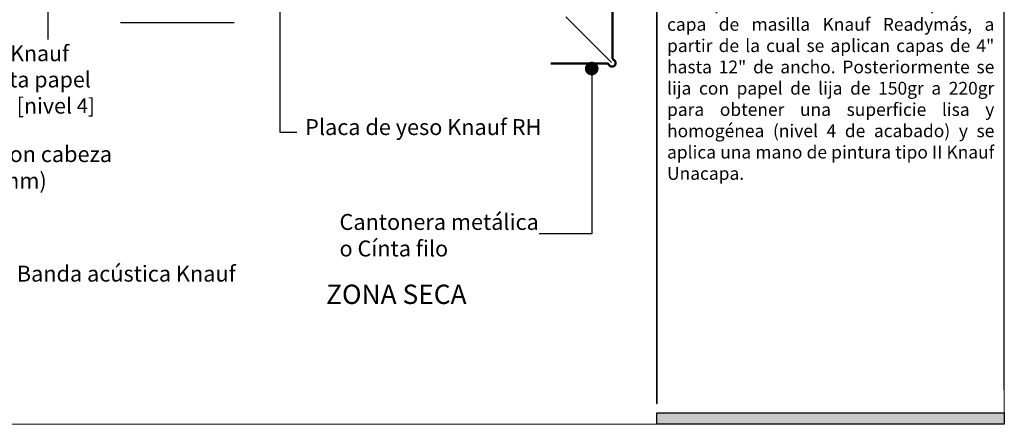
# Model space of a CAD drawing. Units: millimetres. Extents: x 5 to 162, y -7 to 10.
# Drawn here: x 162 to 162, y 4 to 4 of the extents above; entities that cross this region are included whole.
import ezdxf

# ---------------------------------------------------------------- set-up
doc = ezdxf.new("R2010")
doc.units = ezdxf.units.MM
doc.linetypes.add('STRICHPUNKT', pattern=[1, 0.5, -0.25, 0, -0.25])
doc.linetypes.add('VERDECKT', pattern=[0.375, 0.25, -0.125])
doc.layers.add('@_Ventana Grafica', color=7, linetype='Continuous', plot=False)
for name, color, linetype in [('BEPL6', 7, 'Continuous'), ('HILF2S', 7, 'STRICHPUNKT'), ('Knauf', 140, 'Continuous'), ('SCHRAFF1', 7, 'Continuous'), ('TEXT2', 7, 'Continuous'), ('TEXT3', 7, 'Continuous'), ('TEXT7', 7, 'Continuous'), ('ZUB', 7, 'Continuous'), ('ZUB1', 7, 'Continuous'), ('ZUB3', 7, 'Continuous')]:
    doc.layers.add(name, color=color, linetype=linetype)
doc.styles.add('1', font='arial.ttf', dxfattribs={"height": 7})

# ---------------------------------------------------------------- blocks, each defined once
blk = doc.blocks.new('A$C6FF06288')
at = {"layer": 'Knauf', "true_color": 0xc7c8ca}
h = blk.add_hatch(color=9, dxfattribs=at)
h.dxf.hatch_style = 1
h.paths.add_polyline_path([(141.525022101951, -28.9591432406155), (141.525022101951, -86.57954626821947), (141.5757533512819, -86.57954626821947), (141.5757533512819, -28.9591432406155)])
h = blk.add_hatch(color=9, dxfattribs=at)
h.dxf.hatch_style = 1
h.paths.add_polyline_path([(108.9778558538292, -43.7657415698568), (108.9778558538292, -104.6965126215314), (109.0285871031597, -104.6965126215314), (109.0285871031597, -43.7657415698568)])
h = blk.add_hatch(color=9, dxfattribs=at)
h.dxf.hatch_style = 1
h.paths.add_polyline_path([(141.525022101951, -86.57954626821947), (141.525022101951, -103.3917153072248), (141.5757533512819, -103.3917153072248), (141.5757533512819, -86.57954626821947)])
at = {"layer": 'Knauf', "true_color": 0x71bdf4}
h = blk.add_hatch(color=151, dxfattribs=at)
h.dxf.hatch_style = 1
h.paths.add_polyline_path([(141.5757533512819, -106.6306142167155), (109.0032214784933, -106.6306142167155), (109.0032214784933, -105.5647760721276), (141.5757533512819, -105.5647760721276)])
at = {"layer": '@_Ventana Grafica', "color": 7, "lineweight": 0, "ltscale": 0.5}
blk.add_lwpolyline([(0, -4.547473508864641e-13), (141.5757533512819, -4.547473508864641e-13), (141.5757533512819, -106.6306142167155), (0, -106.6306142167155)], close=True, dxfattribs=at)
at = {"layer": 'Knauf', "color": 9, "true_color": 0xc7c8ca}
for points in [[(141.525022101951, -28.9591432406155), (141.525022101951, -86.57954626821947), (141.5757533512819, -86.57954626821947), (141.5757533512819, -28.9591432406155)], [(108.9778558538292, -43.7657415698568), (108.9778558538292, -104.6965126215314), (109.0285871031597, -104.6965126215314), (109.0285871031597, -43.7657415698568)], [(141.525022101951, -86.57954626821947), (141.525022101951, -103.3917153072248), (141.5757533512819, -103.3917153072248), (141.5757533512819, -86.57954626821947)]]:
    blk.add_lwpolyline(points, close=True, dxfattribs=at)
at = {"layer": 'Knauf', "color": 151, "true_color": 0x71bdf4}
blk.add_lwpolyline([(141.5757533512819, -106.6306142167155), (109.0032214784933, -106.6306142167155), (109.0032214784933, -105.5647760721276), (141.5757533512819, -105.5647760721276)], close=True, dxfattribs=at)
blk = doc.blocks.new('31-31')
at = {"layer": 'ZUB3', "const_width": 1}
for points in [[(1.034105804399701, 1.089087195858639, 1.289118535726155), (-1.089087917679194, -1.034105377462225, 1.289118535726155)], [(1.034105333632169, 1.089087209450582, 0.2651304989499575), (2.066962418879143, 0.499994000000072, 0.2651304989499575)], [(-0.5000000000659384, -2.066986587314545, 0.2651317738711044), (-1.089087657220489, -1.034120617646181, 0.2651317738711044)]]:
    blk.add_lwpolyline(points, format="xyb", dxfattribs=at)
for points in [[(2.066962000000103, 0.5), (26.70000000000005, 0.5)], [(-0.5, -26.69999999999999), (-0.5, -2.066973999999988)]]:
    blk.add_lwpolyline(points, dxfattribs=at)

msp = doc.modelspace()

# ---------------------------------------------------------------- linework, layer by layer
at = {"layer": 'BEPL6'}
msp.add_line((161.7294637666328, 4.170563718191536), (161.7873355926804, 4.170563718191536), dxfattribs=at)
at = {"layer": 'HILF2S'}
msp.add_line((161.6924175293935, 4.336077140685054), (161.6924175293935, 4.161882944284534), dxfattribs=at)
at = {"layer": 'SCHRAFF1'}
for p, q in [((161.9694547531817, 4.147143097170462), (161.9694547531817, 4.063016404462124)), ((161.9694547531817, 4.063016404462124), (161.9426554490547, 4.063016404462124))]:
    msp.add_line(p, q, dxfattribs=at)
at = {"layer": 'TEXT2'}
for p, q in [((161.8105733132179, 4.17943761387277), (161.8105733132179, 4.114814277330302)), ((161.8105733132179, 4.114814277330302), (161.8192511632559, 4.114814277330302))]:
    msp.add_line(p, q, dxfattribs=at)
at = {"layer": 'TEXT7', "const_width": 0.003472309562801204}
msp.add_lwpolyline([(161.9677185984001, 4.147143097170462, 1), (161.9711909079633, 4.147143097170462, 1)], format="xyb", close=True, dxfattribs=at)
at = {"layer": 'ZUB1', "linetype": 'VERDECKT'}
msp.add_line((161.9563130561656, 4.173457309493861), (161.9794617865846, 4.150308579075206), dxfattribs=at)

# ---------------------------------------------------------------- block references
at = {"layer": 'Knauf', "xscale": 0.005434756641474123, "yscale": 0.005434756641474123, "zscale": 0.005434756641474123}
msp.add_blockref('A$C6FF06288', (161.4101615895667, 4.545686763960722), dxfattribs=at)
at = {"layer": 'ZUB', "xscale": 0.001157436520933734, "yscale": 0.001157436520933734, "zscale": 0.001157436520933734, "rotation": 180}
msp.add_blockref('31-31', (161.9794617865846, 4.150308579075206), dxfattribs=at)

# ---------------------------------------------------------------- texts
at = {"style": '1'}
msp.add_text('Perfil Canal con Banda acústica Knauf', height=0.008102055646536143, dxfattribs=at).set_placement((161.5935501516942, 4.038768887340941))
at = {"char_height": 0.008102055646536143, "attachment_point": 1, "style": '1'}
for s, width, insert in [('Placa de yeso Knauf RH', 147.1520611660344, (161.8234698232942, 4.121440058016438)), ('Tornillo tipo S con cabeza \\Pcónica 1" (25,4mm)', 132.4437814840012, (161.5921515192331, 4.107688369070891)), ('Cantonera metálica ^Jo Cínta filo', 132.4437814840012, (161.840986425366, 4.073168525202354))]:
    msp.add_mtext_dynamic_manual_height_columns(s, width=width, gutter_width=35, heights=[0], dxfattribs=dict(at, insert=insert))
at = {"layer": 'Knauf', "insert": (162.0078005304383, 4.367946205347996), "char_height": 0.0065, "attachment_point": 1, "style": '1'}
msp.add_mtext_dynamic_manual_height_columns('\\pxqj;{\\C0;Se compone de una placa de yeso \\fArial|b1|i0|c0|p34;Knauf  RH 1/2"\\fArial|b0|i0|c0|p34; por una cara instalada horizontal o verticalmente a junta trabada y fijadas a estructura de acero galvanizado con tornillos cabeza cónica de 6x1" procurando que la cabeza del tornillo no sobrepase la superficie de la placa.\\P\\pa0.83333;Estructura de acero galvanizado base 3 5/8" x 1 1/4" espesor 0,61mm (calibre 24) con parales distanciados a máximo 16” (40,7cm), canales con \\fArial|b1|i0|c0|p34;Banda acústica Knauf \\fArial|b0|i0|c0|p34;autoadhesiva de 95mm pegada al alma del perfil se fijan con clavos de impacto y/o chazo de expansión de nylon. \\PTratamiento de juntas con cinta papel microperforada embebida en la primera capa de masilla \\fArial|b1|i0|c0|p34;Knauf Readymás\\fArial|b0|i0|c0|p34;, a partir de la cual se aplican capas de 4" hasta 12" de ancho. Posteriormente se lija con papel de lija de 150gr a 220gr para obtener una superficie lisa y homogénea (nivel 4 de acabado) y se aplica una mano de pintura tipo II \\fArial|b1|i0|c0|p34;Knauf Unacapa\\fArial|b0|i0|c0|p34;.}', width=0.1667024436376581, gutter_width=35, heights=[0.3820044308322146], dxfattribs=at)
at = {"layer": 'TEXT3', "style": '1'}
msp.add_text('ZONA SECA', height=0.009838210427936743, dxfattribs=at).set_placement((161.8341585496055, 4.027388730735586))
at = {"layer": 'TEXT3', "insert": (161.594076935271, 4.158917071545849), "char_height": 0.009129789007099738, "width": 0.136215463424378, "attachment_point": 1, "style": '1'}
msp.add_mtext('\\A1;{\\H0.87625x;\\C0;Juntas: masilla Knauf Readymás y cinta papel micorperforada [nivel \\H0.93749x;4]}', dxfattribs=at)

doc.saveas('drawing.dxf')
